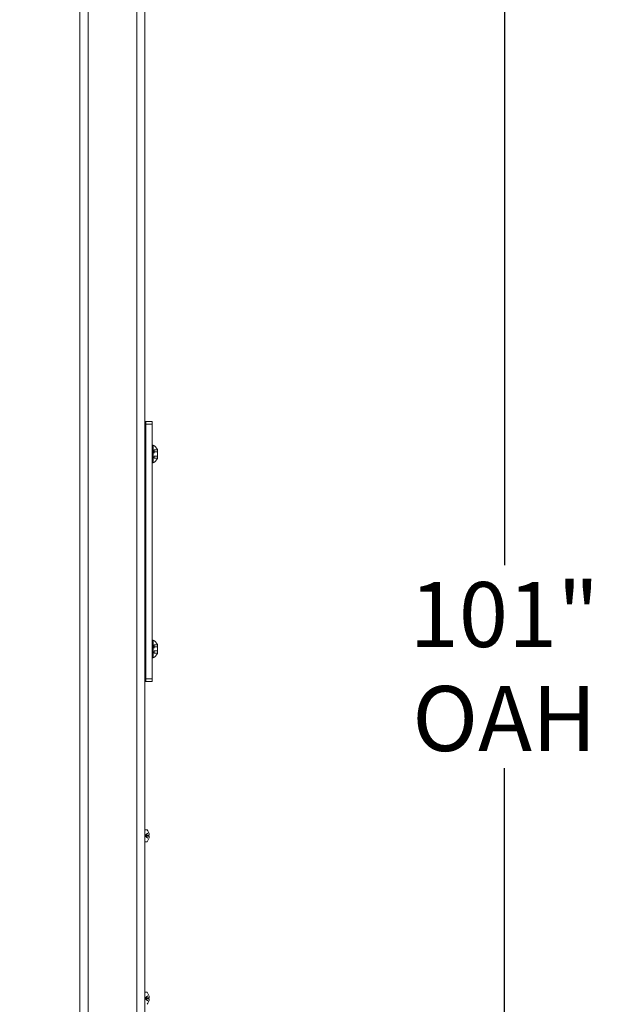
# Model space of a CAD drawing. Units: inches. Extents: x 76 to 404, y 124 to 358.
# Drawn here: x 277 to 294, y 188 to 219 of the extents above; entities that cross this region are included whole.
import ezdxf

# ---------------------------------------------------------------- set-up
doc = ezdxf.new("R2010")
doc.units = ezdxf.units.IN
doc.header["$MEASUREMENT"] = 0
doc.header["$PDMODE"] = 2
doc.header["$PDSIZE"] = 0.03
doc.linetypes.add('DASHED', pattern=[0.2, 0.1, -0.1])
doc.layers.add('Unnamed [1]', color=7, linetype='Continuous', lineweight=0)
doc.styles.add('CK_TEXT_STYLE_0003', font='times.ttf', dxfattribs={"width": 0.75, "height": 2})
doc.styles.add('CK_TEXT_STYLE_0004', font='txt', dxfattribs={"width": 0.75, "height": 2})
doc.dimstyles.new('KEYCREATOR_DIMSTYLE', dxfattribs={"dimtxt": 2, "dimasz": 2, "dimexe": 0.5, "dimexo": 0.5, "dimgap": 0.5, "dimtad": 0, "dimtih": 1, "dimtoh": 1, "dimdec": 6, "dimzin": 4, "dimdsep": 46, "dimlunit": 3, "dimtxsty": 'CK_TEXT_STYLE_0003', "dimsah": 1, "dimcen": 0, "dimse1": 1, "dimse2": 1, "dimadec": 0, "dimazin": 0, "dimtfac": 1, "dimtdec": 6, "dimtofl": 0, "dimtmove": 0, "dimatfit": 3, "dimfxl": 1, "dimtolj": 1, "dimtzin": 0, "dimarcsym": 0})

# ---------------------------------------------------------------- blocks, each defined once
blk = doc.blocks.new('*D14')
at = {"layer": 'Defpoints', "color": 0}
for p in [(276.662, 237.088), (283.516, 136.164), (291.577, 136.164)]:
    blk.add_point(p, dxfattribs=at)
at = {"layer": 'Unnamed [1]', "color": 18, "lineweight": -2, "true_color": 0x000000}
for p, q in [((277.162, 237.088), (292.077, 237.088)), ((291.577, 235.088), (291.577, 201.745)), ((291.577, 138.164), (291.577, 195.5))]:
    blk.add_line(p, q, dxfattribs=at)
at = {"layer": 'Unnamed [1]', "color": 18, "true_color": 0x000000}
for points in [[(291.911, 235.088), (291.244, 235.088), (291.577, 237.088)], [(291.244, 138.164), (291.911, 138.164), (291.577, 136.164)]]:
    blk.add_solid(points, dxfattribs=at)
at = {"layer": 'Unnamed [1]', "color": 18, "lineweight": 0, "true_color": 0x000000, "insert": (291.577, 198.623), "char_height": 2, "attachment_point": 5, "line_spacing_factor": 0.96, "style": 'CK_TEXT_STYLE_0004'}
blk.add_mtext('\\A1;101"\\P{OAH}', dxfattribs=at)

msp = doc.modelspace()

# ---------------------------------------------------------------- linework, layer by layer
at = {"layer": 'Unnamed [1]', "color": 18, "linetype": 'Continuous', "lineweight": 0, "true_color": 0x000000}
for p, q in [((280.2662525, 136.727208), (280.2662525, 231.0368096)), ((280.5162525, 136.727208), (280.5162525, 230.8593776)), ((278.5162525, 136.727208), (278.5162525, 219.164207)), ((278.7662525, 136.727208), (278.7662525, 219.1642068)), ((280.5163022, 206.1642067), (280.5474744, 206.1642067)), ((280.7354744, 206.1642067), (280.5474744, 206.1642067)), ((280.5474744, 206.1642067), (280.5474744, 206.0846536)), ((280.5474744, 206.0846536), (280.7354744, 206.0846536)), ((280.5474744, 206.0846536), (280.5474744, 198.2437597)), ((280.7354744, 206.0846536), (280.7354744, 206.1642067)), ((280.7354744, 198.2437597), (280.7354744, 206.0846536)), ((280.5318494, 204.8085817), (280.5318494, 205.5198317)), ((280.7664744, 205.4377067), (280.7354744, 205.4377067)), ((280.7664744, 205.4377067), (280.7354744, 205.4377067)), ((280.7664744, 204.8907067), (280.7664744, 205.4377067)), ((280.7664744, 204.8907067), (280.7664744, 205.4377067)), ((280.9014744, 205.3046067), (280.9014744, 205.0238067)), ((280.9014744, 205.3046067), (280.9014744, 205.0238067)), ((280.7354744, 204.8907067), (280.7664744, 204.8907067)), ((280.7354744, 204.8907067), (280.7664744, 204.8907067)), ((280.5318494, 198.8085817), (280.5318494, 199.5198317)), ((280.7664744, 199.4377067), (280.7354744, 199.4377067)), ((280.7664744, 199.4377067), (280.7354744, 199.4377067)), ((280.7664744, 198.8907067), (280.7664744, 199.4377067)), ((280.7664744, 198.8907067), (280.7664744, 199.4377067)), ((280.9014744, 199.3046067), (280.9014744, 199.0238067)), ((280.9014744, 199.3046067), (280.9014744, 199.0238067)), ((280.7354744, 198.8907067), (280.7664744, 198.8907067)), ((280.7354744, 198.8907067), (280.7664744, 198.8907067)), ((280.7354744, 198.2437597), (280.5474744, 198.2437597)), ((280.5474744, 198.2437597), (280.5474744, 198.1642067)), ((280.7354744, 198.1642067), (280.7354744, 198.2437597)), ((280.5163022, 198.1642067), (280.5474744, 198.1642067)), ((280.5474744, 198.1642067), (280.7354744, 198.1642067)), ((280.5158741, 193.6007089), (280.5823741, 193.6007089)), ((280.5158741, 193.6007089), (280.5823741, 193.6007089)), ((280.6484663, 193.4297089), (280.6315732, 193.4297089)), ((280.6315732, 193.4297089), (280.6315732, 193.3987089)), ((280.6484663, 193.4297089), (280.6315732, 193.4297089)), ((280.6315732, 193.4297089), (280.6315732, 193.3987089)), ((280.6484663, 193.3987089), (280.6315732, 193.3987089)), ((280.6484663, 193.3987089), (280.6315732, 193.3987089)), ((280.5158741, 193.2277089), (280.5823741, 193.2277089)), ((280.5158741, 193.2277089), (280.5823741, 193.2277089)), ((280.5158741, 188.6007089), (280.5823741, 188.6007089)), ((280.5158741, 188.6007089), (280.5823741, 188.6007089)), ((280.6484663, 188.4297089), (280.6315732, 188.4297089)), ((280.6315732, 188.4297089), (280.6315732, 188.3987089)), ((280.6484663, 188.4297089), (280.6315732, 188.4297089)), ((280.6315732, 188.4297089), (280.6315732, 188.3987089)), ((280.6484663, 188.3987089), (280.6315732, 188.3987089)), ((280.6484663, 188.3987089), (280.6315732, 188.3987089))]:
    msp.add_line(p, q, dxfattribs=at)
at = {"layer": 'Unnamed [1]', "color": 18, "linetype": 'DASHED', "lineweight": 0, "true_color": 0x000000}
for p, q in [((280.9014744, 205.2889143), (280.7964744, 205.2889143)), ((280.7964744, 205.2889143), (280.7964744, 205.039499)), ((280.9014744, 205.2889143), (280.7964744, 205.2889143)), ((280.7964744, 205.2889143), (280.7964744, 205.039499)), ((280.9014744, 205.2265605), (280.7964744, 205.2265605)), ((280.9014744, 205.2265605), (280.7964744, 205.2265605)), ((280.9014744, 205.1018528), (280.7964744, 205.1018528)), ((280.9014744, 205.1018528), (280.7964744, 205.1018528)), ((280.9014744, 205.039499), (280.7964744, 205.039499)), ((280.9014744, 205.039499), (280.7964744, 205.039499)), ((280.5468741, 204.4297089), (280.5475266, 204.4302226)), ((280.5468741, 204.4297089), (280.5475217, 204.4302188)), ((280.5468741, 204.4297089), (280.5475168, 204.4302149)), ((280.5468741, 204.4297089), (280.5475119, 204.430211)), ((280.5468741, 204.4297089), (280.547507, 204.4302072)), ((280.5468741, 204.4297089), (280.5475021, 204.4302033)), ((280.5468741, 204.4297089), (280.5474972, 204.4301995)), ((280.5468741, 204.4297089), (280.5474923, 204.4301956)), ((280.5468741, 204.4297089), (280.5474874, 204.4301918)), ((280.5468741, 204.4297089), (280.5474825, 204.4301879)), ((280.5468741, 204.4297089), (280.5474776, 204.430184)), ((280.5468741, 204.4297089), (280.5475021, 204.4297089)), ((280.5468741, 204.4297089), (280.5474776, 204.4297089)), ((280.5468741, 204.4297089), (280.5475217, 204.4297089)), ((280.5468741, 204.4297089), (280.5474825, 204.4297089)), ((280.5468741, 204.4297089), (280.5474874, 204.4297089)), ((280.5468741, 204.4297089), (280.5474923, 204.4297089)), ((280.5468741, 204.4297089), (280.5474972, 204.4297089)), ((280.5468741, 204.4297089), (280.547507, 204.4297089)), ((280.5468741, 204.4297089), (280.5475266, 204.4297089)), ((280.5468741, 204.4297089), (280.5475168, 204.4297089)), ((280.5468741, 204.4297089), (280.5475119, 204.4297089)), ((280.5468741, 204.3987089), (280.5475021, 204.3982145)), ((280.5468741, 204.3987089), (280.5475021, 204.3987089)), ((280.5468741, 204.3987089), (280.5474776, 204.3982338)), ((280.5468741, 204.3987089), (280.5474776, 204.3987089)), ((280.5468741, 204.3987089), (280.5475217, 204.3981991)), ((280.5468741, 204.3987089), (280.5475217, 204.3987089)), ((280.5468741, 204.3987089), (280.5474825, 204.39823)), ((280.5468741, 204.3987089), (280.5474825, 204.3987089)), ((280.5468741, 204.3987089), (280.5474874, 204.3982261)), ((280.5468741, 204.3987089), (280.5474874, 204.3987089)), ((280.5468741, 204.3987089), (280.5474923, 204.3982223)), ((280.5468741, 204.3987089), (280.5474923, 204.3987089)), ((280.5468741, 204.3987089), (280.5474972, 204.3982184)), ((280.5468741, 204.3987089), (280.5474972, 204.3987089)), ((280.5468741, 204.3987089), (280.547507, 204.3982107)), ((280.5468741, 204.3987089), (280.547507, 204.3987089)), ((280.5468741, 204.3987089), (280.5475266, 204.3981952)), ((280.5468741, 204.3987089), (280.5475266, 204.3987089)), ((280.5468741, 204.3987089), (280.5475168, 204.398203)), ((280.5468741, 204.3987089), (280.5475168, 204.3987089)), ((280.5468741, 204.3987089), (280.5475119, 204.3982068)), ((280.5468741, 204.3987089), (280.5475119, 204.3987089)), ((280.5468741, 203.4297089), (280.5475278, 203.4302236)), ((280.5468741, 203.4297089), (280.5474763, 203.4301831)), ((280.5468741, 203.4297089), (280.5475278, 203.4297089)), ((280.5468741, 203.4297089), (280.5474763, 203.4297089)), ((280.5468741, 203.3987089), (280.5475278, 203.3981943)), ((280.5468741, 203.3987089), (280.5475278, 203.3987089)), ((280.5468741, 203.3987089), (280.5474763, 203.3982348)), ((280.5468741, 203.3987089), (280.5474763, 203.3987089)), ((280.9014744, 199.2889143), (280.7964744, 199.2889143)), ((280.7964744, 199.2889143), (280.7964744, 199.039499)), ((280.9014744, 199.2889143), (280.7964744, 199.2889143)), ((280.7964744, 199.2889143), (280.7964744, 199.039499)), ((280.9014744, 199.2265605), (280.7964744, 199.2265605)), ((280.9014744, 199.2265605), (280.7964744, 199.2265605)), ((280.9014744, 199.1018528), (280.7964744, 199.1018528)), ((280.9014744, 199.1018528), (280.7964744, 199.1018528)), ((280.9014744, 199.039499), (280.7964744, 199.039499)), ((280.9014744, 199.039499), (280.7964744, 199.039499)), ((280.5468741, 198.4297089), (280.5475278, 198.4302236)), ((280.5468741, 198.4297089), (280.5474763, 198.4301831)), ((280.5468741, 198.4297089), (280.5475278, 198.4297089)), ((280.5468741, 198.4297089), (280.5474763, 198.4297089)), ((280.5468741, 198.3987089), (280.5475278, 198.3981943)), ((280.5468741, 198.3987089), (280.5475278, 198.3987089)), ((280.5468741, 198.3987089), (280.5474763, 198.3982348)), ((280.5468741, 198.3987089), (280.5474763, 198.3987089)), ((280.5248741, 193.4297089), (280.6315732, 193.5137089)), ((280.5248741, 193.4297089), (280.6315732, 193.5137089)), ((280.5248741, 193.4297089), (280.6315732, 193.4297089)), ((280.5248741, 193.4297089), (280.5248741, 193.3987089)), ((280.5248741, 193.4297089), (280.6315732, 193.4297089)), ((280.5248741, 193.4297089), (280.5248741, 193.3987089)), ((280.5248741, 193.3987089), (280.6315732, 193.3147089)), ((280.5248741, 193.3987089), (280.6315732, 193.3987089)), ((280.5248741, 193.3987089), (280.6315732, 193.3147089)), ((280.5248741, 193.3987089), (280.6315732, 193.3987089)), ((280.5248741, 188.4297089), (280.6315732, 188.5137089)), ((280.5248741, 188.4297089), (280.6315732, 188.5137089)), ((280.5248741, 188.4297089), (280.6315732, 188.4297089)), ((280.5248741, 188.4297089), (280.5248741, 188.3987089)), ((280.5248741, 188.4297089), (280.6315732, 188.4297089)), ((280.5248741, 188.4297089), (280.5248741, 188.3987089)), ((280.5248741, 188.3987089), (280.6315732, 188.3147089)), ((280.5248741, 188.3987089), (280.6315732, 188.3987089)), ((280.5248741, 188.3987089), (280.6315732, 188.3147089)), ((280.5248741, 188.3987089), (280.6315732, 188.3987089))]:
    msp.add_line(p, q, dxfattribs=at)
at = {"layer": 'Unnamed [1]', "color": 18, "linetype": 'Continuous', "lineweight": 0, "true_color": 0x000000}
for centre, radius, start, end in [((280.5318494, 205.5042067), 0.015625, 0, 180), ((280.6299371, 205.1642067), 0.3056873, 27.34149113, 63.47059509), ((280.6299371, 205.1642067), 0.3056873, 27.34149113, 63.47059509), ((280.6299371, 205.1642067), 0.3056873, 296.52940491, 332.65850887), ((280.6299371, 205.1642067), 0.3056873, 296.52940491, 332.65850887), ((280.5318494, 204.8242067), 0.015625, 180, 0), ((280.5318494, 199.5042067), 0.015625, 0, 180), ((280.6299371, 199.1642067), 0.3056873, 27.34149113, 63.47059509), ((280.6299371, 199.1642067), 0.3056873, 27.34149113, 63.47059509), ((280.5318494, 198.8242067), 0.015625, 180, 0), ((280.6299371, 199.1642067), 0.3056873, 296.52940491, 332.65850887), ((280.6299371, 199.1642067), 0.3056873, 296.52940491, 332.65850887), ((280.3541034, 193.4142089), 0.2947707, 3.01418839, 39.24925256), ((280.3541034, 193.4142089), 0.2947707, 3.01418839, 39.24925256), ((280.3541034, 193.4142089), 0.2947707, 320.75074744, 356.98581161), ((280.3541034, 193.4142089), 0.2947707, 320.75074744, 356.98581161), ((280.3541034, 188.4142089), 0.2947707, 3.01418839, 39.24925256), ((280.3541034, 188.4142089), 0.2947707, 3.01418839, 39.24925256), ((280.3541034, 188.4142089), 0.2947707, 320.75074744, 356.98581161), ((280.3541034, 188.4142089), 0.2947707, 320.75074744, 356.98581161)]:
    msp.add_arc(centre, radius, start, end, dxfattribs=at)

# ---------------------------------------------------------------- dimensions: what is measured, and where the dimension line sits
at = {"layer": 'Unnamed [1]', "color": 18, "lineweight": 0, "true_color": 0x000000}
dim = msp.add_linear_dim(base=(291.5773621, 136.164208), p1=(276.6621325, 237.0881666), p2=(283.5162533, 136.164208), angle=90, text='101"\\P{OAH}', dimstyle='KEYCREATOR_DIMSTYLE', override={"dimdec": 3, "dimlunit": 2, "dimtxsty": 'CK_TEXT_STYLE_0004', "dimse1": 0, "dimadec": 3, "dimtdec": 3}, dxfattribs=at)
dim.commit()
dim.dimension.update_dxf_attribs({"geometry": '*D14', "text_midpoint": (291.5773621, 198.6225128), "dimtype": 160, "text_rotation": 360})

doc.saveas('drawing.dxf')
